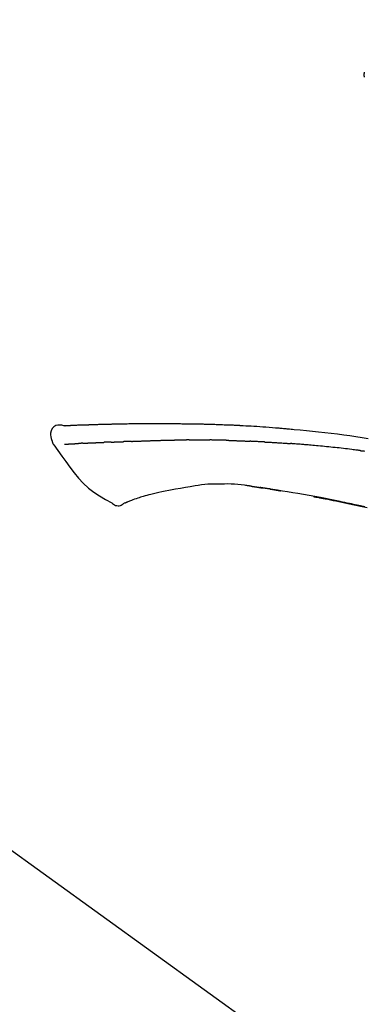
# Model space of a CAD drawing. Extents: x 28111 to 54233, y -32850 to -24450.
# Drawn here: x 48621 to 48663, y -29997 to -29875 of the extents above; entities that cross this region are included whole.
import ezdxf

# ---------------------------------------------------------------- set-up
doc = ezdxf.new("R2010")
doc.units = 0
doc.header["$LTSCALE"] = 50
doc.header["$MEASUREMENT"] = 0
doc.layers.get('0').update_dxf_attribs({"linetype": 'CONTINUOUS'})
doc.layers.add('150-機器', color=8, linetype='CONTINUOUS')
doc.layers.add('166-寸法B', color=11, linetype='CONTINUOUS')
doc.styles.add('KH001', font='txt')
doc.dimstyles.new('KH1xx030', dxfattribs={"dimscale": 30, "dimtxt": 2, "dimasz": 0.6, "dimexe": 0.3, "dimexo": 1.2, "dimgap": 0.5, "dimtad": 3, "dimdec": 1, "dimdsep": 46, "dimlunit": 6, "dimtxsty": 'KH001', "dimblk": 'DOT', "dimcen": 1, "dimdle": 1, "dimclrd": 256, "dimclre": 256, "dimclrt": 256, "dimadec": 0, "dimazin": 0, "dimtfac": 1, "dimtdec": 1, "dimtix": 1, "dimtmove": 2, "dimatfit": 3, "dimldrblk": 'CLOSEDBLANK', "dimfxl": 1, "dimtolj": 1, "dimtzin": 0, "dimlwd": -1, "dimlwe": -1, "dimarcsym": 0})

# ---------------------------------------------------------------- blocks, each defined once
blk = doc.blocks.new('_Dot')
at = {"color": 0, "linetype": 'ByBlock', "lineweight": -2}
blk.add_line((-0.5, 0), (-1, 0), dxfattribs=at)
at = {"color": 0, "linetype": 'ByBlock', "const_width": 0.5}
blk.add_lwpolyline([(-0.25, 0, 1), (0.25, 0, 1)], format="xyb", close=True, dxfattribs=at)
blk = doc.blocks.new('*D224')
at = {"layer": '166-寸法B', "transparency": 16777216}
for p, q in [((48171.03, -30100.27), (48171.03, -29718.07)), ((48821.03, -30100.27), (48821.03, -29718.07)), ((48189.03, -29727.07), (48803.03, -29727.07))]:
    blk.add_line(p, q, dxfattribs=at)
at = {"layer": '166-寸法B', "transparency": 16777216, "xscale": 18, "yscale": 18, "zscale": 18, "rotation": 180}
blk.add_blockref('_Dot', (48171.03, -29727.07), dxfattribs=at)
at = {"layer": '166-寸法B', "transparency": 16777216, "xscale": 18, "yscale": 18, "zscale": 18}
blk.add_blockref('_Dot', (48821.03, -29727.07), dxfattribs=at)
at = {"layer": '166-寸法B', "transparency": 16777216, "insert": (48496.03, -29682.07), "char_height": 60, "attachment_point": 5, "style": 'KH001'}
blk.add_mtext('\\A1;650', dxfattribs=at)
blk = doc.blocks.new('_ClosedBlank')
at = {"color": 0, "linetype": 'ByBlock', "lineweight": -2}
for p, q in [((-1, 0.1667), (0, 0)), ((-1, 0.1667), (-1, -0.1667)), ((0, 0), (-1, -0.1667))]:
    blk.add_line(p, q, dxfattribs=at)
blk = doc.blocks.new('*D226')
at = {"layer": '166-寸法B', "transparency": 16777216}
for p, q in [((48171.03, -30100.27), (48171.03, -29853.07)), ((48818.03, -30100.27), (48818.03, -29853.07)), ((48800.03, -29862.07), (48189.03, -29862.07))]:
    blk.add_line(p, q, dxfattribs=at)
at = {"layer": '166-寸法B', "transparency": 16777216, "xscale": 18, "yscale": 18, "zscale": 18, "rotation": 180}
blk.add_blockref('_Dot', (48171.03, -29862.07), dxfattribs=at)
at = {"layer": '166-寸法B', "transparency": 16777216, "xscale": 18, "yscale": 18, "zscale": 18}
blk.add_blockref('_Dot', (48818.03, -29862.07), dxfattribs=at)
at = {"layer": '166-寸法B', "transparency": 16777216, "insert": (48494.53, -29817.07), "char_height": 60, "attachment_point": 5, "style": 'KH001'}
blk.add_mtext('\\A1;647', dxfattribs=at)

msp = doc.modelspace()

# ---------------------------------------------------------------- linework, layer by layer
at = {"layer": '150-機器', "color": 13, "linetype": 'Continuous'}
msp.add_line((48592.79, -29958.37), (48712.82, -30044.84), dxfattribs=at)
for points in [[(48663.4, -29881.77), (48663.39, -29881.81), (48663.38, -29881.86), (48663.37, -29881.91), (48663.36, -29881.95), (48663.36, -29882), (48663.35, -29882.05), (48663.35, -29882.1), (48663.36, -29882.15), (48663.36, -29882.2), (48663.37, -29882.25), (48663.38, -29882.31), (48663.4, -29882.36)], [(48626.3, -29925.41), (48626.04, -29925.36), (48625.79, -29925.33), (48625.55, -29925.34), (48625.32, -29925.4), (48625.07, -29925.55), (48624.86, -29925.77), (48624.71, -29926.04), (48624.63, -29926.32), (48624.63, -29926.55), (48624.67, -29926.78), (48624.74, -29927), (48624.82, -29927.22)], [(48626.29, -29925.41), (48626.29, -29925.41), (48626.29, -29925.4), (48626.29, -29925.4), (48626.29, -29925.4), (48626.3, -29925.4), (48626.31, -29925.39), (48626.32, -29925.4), (48626.34, -29925.4), (48626.4, -29925.41), (48626.45, -29925.41), (48626.5, -29925.4), (48626.55, -29925.39), (48626.62, -29925.39), (48626.68, -29925.38), (48626.75, -29925.38), (48626.82, -29925.38), (48626.87, -29925.38), (48626.92, -29925.37), (48626.97, -29925.37), (48627.02, -29925.37), (48627.04, -29925.37), (48627.05, -29925.37), (48627.06, -29925.37), (48627.08, -29925.37), (48627.08, -29925.37), (48627.08, -29925.37), (48627.08, -29925.37), (48627.08, -29925.37), (48627.09, -29925.37), (48627.09, -29925.37), (48627.09, -29925.37), (48627.09, -29925.37), (48627.09, -29925.37), (48627.09, -29925.37), (48627.09, -29925.37), (48627.09, -29925.37), (48627.1, -29925.37), (48627.1, -29925.37), (48627.1, -29925.37), (48627.1, -29925.37), (48627.1, -29925.37), (48627.1, -29925.37), (48627.1, -29925.36), (48627.1, -29925.36), (48627.1, -29925.36), (48627.11, -29925.36), (48627.11, -29925.36), (48627.11, -29925.36), (48627.11, -29925.36), (48627.11, -29925.36), (48627.11, -29925.36), (48627.11, -29925.36), (48627.11, -29925.36), (48627.11, -29925.36), (48627.12, -29925.36), (48627.12, -29925.36), (48627.12, -29925.36), (48627.13, -29925.36), (48627.13, -29925.36), (48627.14, -29925.36), (48627.15, -29925.36), (48627.17, -29925.36), (48627.19, -29925.36), (48627.2, -29925.36), (48627.23, -29925.36), (48627.26, -29925.36), (48627.29, -29925.36), (48627.31, -29925.35), (48627.35, -29925.35), (48627.39, -29925.35), (48627.43, -29925.35), (48627.47, -29925.35), (48627.56, -29925.34), (48627.64, -29925.34), (48627.72, -29925.34), (48627.81, -29925.33), (48627.91, -29925.33), (48628.02, -29925.32), (48628.13, -29925.32), (48628.24, -29925.32), (48628.33, -29925.31), (48628.42, -29925.31), (48628.51, -29925.31), (48628.6, -29925.3), (48628.63, -29925.3), (48628.67, -29925.3), (48628.7, -29925.3), (48628.73, -29925.3), (48628.74, -29925.3), (48628.74, -29925.3), (48628.74, -29925.3), (48628.75, -29925.3), (48628.75, -29925.3), (48628.75, -29925.3), (48628.75, -29925.3), (48628.75, -29925.3), (48628.75, -29925.3), (48628.75, -29925.3), (48628.75, -29925.3), (48628.75, -29925.3), (48628.76, -29925.3), (48628.76, -29925.3), (48628.76, -29925.3), (48628.76, -29925.3), (48628.76, -29925.3), (48628.76, -29925.3), (48628.76, -29925.3), (48628.76, -29925.3), (48628.77, -29925.3), (48628.77, -29925.3), (48628.77, -29925.3), (48628.77, -29925.3), (48628.78, -29925.3), (48628.79, -29925.3), (48628.8, -29925.3), (48628.81, -29925.3), (48628.83, -29925.29), (48628.86, -29925.29), (48628.89, -29925.29), (48628.91, -29925.29), (48628.95, -29925.29), (48628.99, -29925.29), (48629.03, -29925.29), (48629.06, -29925.29), (48629.1, -29925.29), (48629.13, -29925.28), (48629.17, -29925.28), (48629.2, -29925.28), (48629.23, -29925.28), (48629.26, -29925.28), (48629.29, -29925.28), (48629.32, -29925.28), (48629.35, -29925.28), (48629.38, -29925.28), (48629.41, -29925.27), (48629.44, -29925.27), (48629.49, -29925.27), (48629.55, -29925.27), (48629.6, -29925.27), (48629.65, -29925.27), (48629.72, -29925.26), (48629.8, -29925.26), (48629.87, -29925.26), (48629.95, -29925.26), (48630.05, -29925.25), (48630.16, -29925.25), (48630.26, -29925.25), (48630.36, -29925.24), (48630.49, -29925.24), (48630.61, -29925.23), (48630.74, -29925.23), (48630.87, -29925.23), (48630.98, -29925.22), (48631.09, -29925.22), (48631.21, -29925.22), (48631.32, -29925.22), (48631.41, -29925.21), (48631.5, -29925.21), (48631.59, -29925.21), (48631.68, -29925.21), (48631.73, -29925.21), (48631.78, -29925.2), (48631.82, -29925.2), (48631.87, -29925.2), (48631.97, -29925.2), (48632.07, -29925.2), (48632.17, -29925.2), (48632.27, -29925.19), (48632.42, -29925.19), (48632.57, -29925.19), (48632.72, -29925.18), (48632.87, -29925.18), (48633.05, -29925.17), (48633.23, -29925.17), (48633.42, -29925.17), (48633.6, -29925.16), (48633.78, -29925.16), (48633.96, -29925.16), (48634.13, -29925.16), (48634.31, -29925.15), (48634.51, -29925.15), (48634.71, -29925.15), (48634.92, -29925.14), (48635.12, -29925.14), (48635.36, -29925.14), (48635.59, -29925.13), (48635.83, -29925.13), (48636.07, -29925.13), (48636.34, -29925.13), (48636.61, -29925.13), (48636.88, -29925.13), (48637.15, -29925.13), (48637.43, -29925.13), (48637.72, -29925.13), (48638, -29925.13), (48638.29, -29925.13), (48638.55, -29925.13), (48638.82, -29925.13), (48639.08, -29925.13), (48639.35, -29925.13), (48639.57, -29925.13), (48639.79, -29925.13), (48640.01, -29925.14), (48640.23, -29925.14), (48640.39, -29925.15), (48640.54, -29925.15), (48640.7, -29925.15), (48640.86, -29925.16), (48640.98, -29925.16), (48641.11, -29925.16), (48641.23, -29925.16), (48641.36, -29925.17), (48641.46, -29925.17), (48641.57, -29925.17), (48641.67, -29925.17), (48641.78, -29925.17), (48641.89, -29925.17), (48642.01, -29925.17), (48642.12, -29925.17), (48642.23, -29925.17), (48642.36, -29925.18), (48642.49, -29925.18), (48642.62, -29925.18), (48642.75, -29925.18), (48642.88, -29925.18), (48643.01, -29925.18), (48643.15, -29925.19), (48643.28, -29925.19), (48643.4, -29925.19), (48643.51, -29925.19), (48643.63, -29925.2), (48643.75, -29925.2), (48643.86, -29925.2), (48643.97, -29925.2), (48644.07, -29925.21), (48644.18, -29925.21), (48644.33, -29925.21), (48644.47, -29925.22), (48644.61, -29925.22), (48644.76, -29925.23), (48644.94, -29925.23), (48645.12, -29925.24), (48645.3, -29925.24), (48645.48, -29925.25), (48645.69, -29925.26), (48645.9, -29925.27), (48646.11, -29925.28), (48646.32, -29925.28), (48646.5, -29925.29), (48646.68, -29925.3), (48646.86, -29925.31), (48647.04, -29925.32), (48647.19, -29925.32), (48647.33, -29925.33), (48647.48, -29925.34), (48647.63, -29925.35), (48647.72, -29925.35), (48647.81, -29925.35), (48647.9, -29925.36), (48647.99, -29925.36), (48648.04, -29925.37), (48648.1, -29925.37), (48648.15, -29925.37), (48648.2, -29925.38), (48648.23, -29925.38), (48648.25, -29925.38), (48648.27, -29925.38), (48648.3, -29925.38), (48648.33, -29925.38), (48648.37, -29925.38), (48648.41, -29925.39), (48648.44, -29925.39), (48648.77, -29925.41), (48649.1, -29925.42), (48649.43, -29925.44), (48649.77, -29925.46), (48650.14, -29925.48), (48650.51, -29925.51), (48650.88, -29925.53), (48651.25, -29925.56), (48651.65, -29925.59), (48652.04, -29925.62), (48652.44, -29925.66), (48652.84, -29925.69), (48652.98, -29925.7), (48653.12, -29925.71), (48653.27, -29925.73), (48653.41, -29925.74), (48653.55, -29925.75), (48653.7, -29925.76), (48653.84, -29925.78), (48653.98, -29925.79), (48654.17, -29925.8), (48654.36, -29925.82), (48654.54, -29925.84), (48654.73, -29925.86), (48655.48, -29925.92), (48656.24, -29926), (48656.99, -29926.07), (48657.75, -29926.15), (48658.52, -29926.23), (48659.3, -29926.32), (48660.08, -29926.42), (48660.85, -29926.53), (48661.61, -29926.63), (48662.36, -29926.74), (48663.12, -29926.86), (48663.87, -29926.97)], [(48626.36, -29925.4), (48626.37, -29925.4), (48626.38, -29925.4), (48626.4, -29925.4), (48626.41, -29925.4), (48626.44, -29925.4), (48626.48, -29925.39), (48626.51, -29925.39), (48626.55, -29925.39), (48626.62, -29925.39), (48626.68, -29925.38), (48626.75, -29925.38), (48626.82, -29925.38), (48626.87, -29925.38), (48626.92, -29925.37), (48626.97, -29925.37), (48627.02, -29925.37), (48627.04, -29925.37), (48627.05, -29925.37), (48627.06, -29925.37), (48627.08, -29925.37), (48627.08, -29925.37), (48627.08, -29925.37), (48627.08, -29925.37), (48627.08, -29925.37), (48627.09, -29925.37), (48627.09, -29925.37), (48627.09, -29925.37), (48627.09, -29925.37), (48627.09, -29925.37), (48627.09, -29925.37), (48627.09, -29925.37), (48627.09, -29925.37), (48627.1, -29925.37), (48627.1, -29925.37), (48627.1, -29925.37), (48627.1, -29925.37), (48627.1, -29925.37), (48627.1, -29925.37), (48627.1, -29925.36), (48627.1, -29925.36), (48627.1, -29925.36), (48627.11, -29925.36), (48627.11, -29925.36), (48627.11, -29925.36), (48627.11, -29925.36), (48627.11, -29925.36), (48627.11, -29925.36), (48627.11, -29925.36), (48627.11, -29925.36), (48627.11, -29925.36), (48627.12, -29925.36), (48627.12, -29925.36), (48627.12, -29925.36), (48627.13, -29925.36), (48627.13, -29925.36), (48627.14, -29925.36), (48627.15, -29925.36), (48627.17, -29925.36), (48627.19, -29925.36), (48627.2, -29925.36), (48627.23, -29925.36), (48627.26, -29925.36), (48627.29, -29925.36), (48627.31, -29925.35), (48627.35, -29925.35), (48627.39, -29925.35), (48627.43, -29925.35), (48627.47, -29925.35), (48627.51, -29925.35), (48627.55, -29925.34), (48627.58, -29925.34), (48627.62, -29925.34), (48627.64, -29925.34), (48627.67, -29925.34), (48627.69, -29925.34), (48627.72, -29925.34), (48627.72, -29925.34), (48627.72, -29925.34), (48627.72, -29925.34), (48627.73, -29925.34)], [(48624.82, -29927.22), (48624.83, -29927.27), (48624.84, -29927.31), (48624.85, -29927.36), (48624.86, -29927.41), (48624.88, -29927.45), (48624.89, -29927.5), (48624.91, -29927.54), (48624.94, -29927.59), (48624.97, -29927.63), (48624.99, -29927.68), (48625.03, -29927.72), (48625.06, -29927.76)], [(48625.06, -29927.76), (48625.54, -29928.45), (48626.03, -29929.15), (48626.52, -29929.84), (48627.02, -29930.53), (48627.55, -29931.22), (48628.1, -29931.89), (48628.69, -29932.52), (48629.32, -29933.1), (48630, -29933.62), (48630.71, -29934.08), (48631.45, -29934.52), (48632.21, -29934.93)], [(48626.36, -29927.69), (48626.37, -29927.69), (48626.38, -29927.69), (48626.4, -29927.69), (48626.41, -29927.69), (48626.43, -29927.69), (48626.46, -29927.69), (48626.48, -29927.69), (48626.51, -29927.68), (48626.55, -29927.68), (48626.59, -29927.68), (48626.62, -29927.68), (48626.66, -29927.68), (48626.71, -29927.67), (48626.75, -29927.67), (48626.79, -29927.67), (48626.83, -29927.67), (48626.88, -29927.67), (48626.92, -29927.66), (48626.97, -29927.66), (48627.01, -29927.66), (48627.06, -29927.66), (48627.11, -29927.65), (48627.15, -29927.65), (48627.2, -29927.65), (48627.24, -29927.65), (48627.28, -29927.65), (48627.32, -29927.64), (48627.36, -29927.64), (48627.39, -29927.64), (48627.42, -29927.64), (48627.46, -29927.64), (48627.49, -29927.63), (48627.51, -29927.63), (48627.53, -29927.63), (48627.55, -29927.63), (48627.57, -29927.63), (48627.6, -29927.63), (48627.62, -29927.63), (48627.64, -29927.63), (48627.66, -29927.62), (48627.68, -29927.62), (48627.7, -29927.62), (48627.71, -29927.62), (48627.73, -29927.62), (48627.74, -29927.62), (48627.74, -29927.62), (48627.75, -29927.62), (48627.76, -29927.62)], [(48627.76, -29927.62), (48627.77, -29927.62), (48627.78, -29927.62), (48627.79, -29927.62), (48627.79, -29927.62), (48627.81, -29927.62), (48627.83, -29927.62), (48627.85, -29927.61), (48627.87, -29927.61), (48627.89, -29927.61), (48627.92, -29927.61), (48627.95, -29927.61), (48627.98, -29927.61), (48628, -29927.61), (48628.01, -29927.6), (48628.03, -29927.6), (48628.05, -29927.6), (48628.06, -29927.6), (48628.07, -29927.6), (48628.08, -29927.6), (48628.09, -29927.6)], [(48628.63, -29927.57), (48628.62, -29927.57), (48628.61, -29927.58), (48628.6, -29927.58), (48628.59, -29927.58), (48628.57, -29927.58), (48628.55, -29927.58), (48628.53, -29927.58), (48628.51, -29927.58), (48628.49, -29927.58), (48628.46, -29927.58), (48628.43, -29927.58), (48628.4, -29927.59), (48628.38, -29927.59), (48628.35, -29927.59), (48628.32, -29927.59), (48628.29, -29927.59), (48628.27, -29927.59), (48628.24, -29927.59), (48628.22, -29927.59), (48628.19, -29927.6), (48628.17, -29927.6), (48628.16, -29927.6), (48628.14, -29927.6), (48628.12, -29927.6), (48628.12, -29927.6), (48628.11, -29927.6), (48628.1, -29927.6), (48628.09, -29927.6)], [(48628.63, -29927.57), (48628.65, -29927.57), (48628.66, -29927.57), (48628.68, -29927.57), (48628.7, -29927.57), (48628.74, -29927.57), (48628.77, -29927.57), (48628.81, -29927.57), (48628.84, -29927.56), (48628.9, -29927.56), (48628.96, -29927.56), (48629.01, -29927.56), (48629.07, -29927.55), (48629.13, -29927.55), (48629.19, -29927.55), (48629.25, -29927.55), (48629.31, -29927.54), (48629.38, -29927.54), (48629.44, -29927.54), (48629.5, -29927.54), (48629.57, -29927.53), (48629.64, -29927.53), (48629.7, -29927.53), (48629.77, -29927.52), (48629.84, -29927.52), (48629.9, -29927.52), (48629.96, -29927.52), (48630.02, -29927.51), (48630.08, -29927.51), (48630.13, -29927.51), (48630.18, -29927.51), (48630.23, -29927.51), (48630.28, -29927.5), (48630.32, -29927.5), (48630.36, -29927.5), (48630.4, -29927.5), (48630.44, -29927.5), (48630.47, -29927.5), (48630.51, -29927.5), (48630.55, -29927.49), (48630.58, -29927.49), (48630.61, -29927.49), (48630.63, -29927.49), (48630.65, -29927.49), (48630.68, -29927.49), (48630.69, -29927.49), (48630.7, -29927.49), (48630.71, -29927.49), (48630.72, -29927.49)], [(48630.72, -29927.49), (48630.73, -29927.49), (48630.74, -29927.49), (48630.75, -29927.49), (48630.76, -29927.49), (48630.77, -29927.49), (48630.79, -29927.49), (48630.81, -29927.48), (48630.83, -29927.48), (48630.85, -29927.48), (48630.88, -29927.48), (48630.91, -29927.48), (48630.94, -29927.48), (48630.97, -29927.48), (48631, -29927.48), (48631.03, -29927.48), (48631.07, -29927.47), (48631.09, -29927.47), (48631.11, -29927.47), (48631.13, -29927.47), (48631.16, -29927.47), (48631.17, -29927.47), (48631.18, -29927.47), (48631.19, -29927.47), (48631.21, -29927.47)], [(48632.13, -29927.43), (48632.12, -29927.43), (48632.1, -29927.43), (48632.09, -29927.43), (48632.07, -29927.43), (48632.05, -29927.43), (48632.02, -29927.44), (48631.99, -29927.44), (48631.96, -29927.44), (48631.91, -29927.44), (48631.85, -29927.44), (48631.8, -29927.45), (48631.74, -29927.45), (48631.68, -29927.45), (48631.61, -29927.45), (48631.55, -29927.46), (48631.49, -29927.46), (48631.44, -29927.46), (48631.39, -29927.46), (48631.34, -29927.46), (48631.29, -29927.46), (48631.27, -29927.46), (48631.25, -29927.47), (48631.23, -29927.47), (48631.21, -29927.47)], [(48632.13, -29927.43), (48632.15, -29927.43), (48632.17, -29927.43), (48632.18, -29927.43), (48632.2, -29927.43), (48632.24, -29927.43), (48632.27, -29927.42), (48632.31, -29927.42), (48632.35, -29927.42), (48632.4, -29927.42), (48632.45, -29927.42), (48632.5, -29927.42), (48632.56, -29927.41), (48632.6, -29927.41), (48632.65, -29927.41), (48632.7, -29927.41), (48632.75, -29927.41), (48632.78, -29927.41), (48632.81, -29927.4), (48632.85, -29927.4), (48632.88, -29927.4), (48632.89, -29927.4), (48632.91, -29927.4), (48632.92, -29927.4), (48632.94, -29927.4)], [(48632.94, -29927.4), (48632.96, -29927.4), (48632.97, -29927.4), (48632.99, -29927.4), (48633.01, -29927.4), (48633.04, -29927.4), (48633.07, -29927.39), (48633.11, -29927.39), (48633.14, -29927.39), (48633.19, -29927.39), (48633.23, -29927.39), (48633.28, -29927.39), (48633.32, -29927.39), (48633.36, -29927.38), (48633.4, -29927.38), (48633.44, -29927.38), (48633.48, -29927.38), (48633.51, -29927.38), (48633.53, -29927.38), (48633.56, -29927.38), (48633.58, -29927.38), (48633.59, -29927.38), (48633.6, -29927.38), (48633.61, -29927.38), (48633.63, -29927.38)], [(48634.63, -29927.34), (48634.62, -29927.34), (48634.6, -29927.34), (48634.59, -29927.34), (48634.57, -29927.34), (48634.54, -29927.34), (48634.52, -29927.34), (48634.49, -29927.35), (48634.46, -29927.35), (48634.42, -29927.35), (48634.37, -29927.35), (48634.33, -29927.35), (48634.29, -29927.35), (48634.25, -29927.35), (48634.21, -29927.36), (48634.16, -29927.36), (48634.12, -29927.36), (48634.08, -29927.36), (48634.04, -29927.36), (48634, -29927.36), (48633.96, -29927.36), (48633.91, -29927.37), (48633.87, -29927.37), (48633.83, -29927.37), (48633.79, -29927.37), (48633.76, -29927.37), (48633.73, -29927.37), (48633.71, -29927.37), (48633.68, -29927.37), (48633.67, -29927.38), (48633.65, -29927.38), (48633.64, -29927.38), (48633.63, -29927.38)], [(48634.63, -29927.34), (48634.65, -29927.34), (48634.66, -29927.34), (48634.68, -29927.34), (48634.69, -29927.34), (48634.73, -29927.34), (48634.76, -29927.34), (48634.79, -29927.33), (48634.82, -29927.33), (48634.87, -29927.33), (48634.92, -29927.33), (48634.97, -29927.33), (48635.02, -29927.33), (48635.07, -29927.32), (48635.12, -29927.32), (48635.17, -29927.32), (48635.22, -29927.32), (48635.26, -29927.32), (48635.31, -29927.32), (48635.36, -29927.31), (48635.41, -29927.31), (48635.46, -29927.31), (48635.51, -29927.31), (48635.56, -29927.31), (48635.61, -29927.3), (48635.66, -29927.3), (48635.71, -29927.3), (48635.76, -29927.3), (48635.81, -29927.3), (48635.86, -29927.3), (48635.91, -29927.29), (48635.96, -29927.29), (48636.01, -29927.29), (48636.06, -29927.29), (48636.12, -29927.29), (48636.17, -29927.28), (48636.22, -29927.28), (48636.27, -29927.28), (48636.32, -29927.28), (48636.37, -29927.28), (48636.42, -29927.27), (48636.45, -29927.27), (48636.49, -29927.27), (48636.52, -29927.27), (48636.56, -29927.27), (48636.57, -29927.27), (48636.59, -29927.27), (48636.61, -29927.27), (48636.63, -29927.27)], [(48636.63, -29927.27), (48636.65, -29927.27), (48636.68, -29927.27), (48636.7, -29927.26), (48636.73, -29927.26), (48636.78, -29927.26), (48636.83, -29927.26), (48636.88, -29927.26), (48636.94, -29927.26), (48637.02, -29927.25), (48637.11, -29927.25), (48637.2, -29927.25), (48637.29, -29927.25), (48637.4, -29927.24), (48637.5, -29927.24), (48637.61, -29927.24), (48637.71, -29927.23), (48637.84, -29927.23), (48637.96, -29927.23), (48638.09, -29927.22), (48638.21, -29927.22), (48638.33, -29927.21), (48638.44, -29927.21), (48638.56, -29927.21), (48638.67, -29927.2), (48638.75, -29927.2), (48638.84, -29927.2), (48638.92, -29927.2), (48639, -29927.2), (48639.05, -29927.19), (48639.09, -29927.19), (48639.14, -29927.19), (48639.19, -29927.19), (48639.22, -29927.19), (48639.25, -29927.19), (48639.28, -29927.19), (48639.31, -29927.19), (48639.33, -29927.19), (48639.35, -29927.19), (48639.38, -29927.19), (48639.4, -29927.19), (48639.41, -29927.19), (48639.42, -29927.19), (48639.43, -29927.19), (48639.44, -29927.19)], [(48639.44, -29927.19), (48639.45, -29927.19), (48639.47, -29927.19), (48639.48, -29927.19), (48639.5, -29927.19), (48639.52, -29927.19), (48639.55, -29927.19), (48639.58, -29927.19), (48639.61, -29927.19), (48639.65, -29927.19), (48639.7, -29927.19), (48639.74, -29927.19), (48639.78, -29927.19), (48639.81, -29927.19), (48639.84, -29927.19), (48639.87, -29927.19), (48639.9, -29927.19), (48639.91, -29927.19), (48639.93, -29927.19), (48639.94, -29927.19), (48639.95, -29927.19)], [(48640.98, -29927.18), (48640.94, -29927.18), (48640.89, -29927.18), (48640.85, -29927.18), (48640.81, -29927.18), (48640.72, -29927.18), (48640.64, -29927.18), (48640.55, -29927.18), (48640.47, -29927.18), (48640.38, -29927.18), (48640.3, -29927.19), (48640.21, -29927.19), (48640.13, -29927.19), (48640.08, -29927.19), (48640.04, -29927.19), (48640, -29927.19), (48639.95, -29927.19)], [(48641.77, -29927.17), (48641.72, -29927.17), (48641.67, -29927.17), (48641.62, -29927.17), (48641.57, -29927.17), (48641.51, -29927.17), (48641.44, -29927.17), (48641.38, -29927.18), (48641.31, -29927.18), (48641.25, -29927.18), (48641.18, -29927.18), (48641.12, -29927.18), (48641.05, -29927.18), (48641.03, -29927.18), (48641.02, -29927.18), (48641, -29927.18), (48640.98, -29927.18)], [(48641.77, -29927.17), (48641.79, -29927.17), (48641.82, -29927.17), (48641.84, -29927.17), (48641.87, -29927.17), (48641.92, -29927.17), (48641.97, -29927.17), (48642.03, -29927.17), (48642.08, -29927.17), (48642.17, -29927.17), (48642.25, -29927.17), (48642.33, -29927.17), (48642.42, -29927.17), (48642.51, -29927.17), (48642.6, -29927.17), (48642.69, -29927.17), (48642.79, -29927.17), (48642.85, -29927.17), (48642.91, -29927.17), (48642.98, -29927.17), (48643.04, -29927.17), (48643.07, -29927.17), (48643.11, -29927.17), (48643.14, -29927.17), (48643.17, -29927.17)], [(48643.17, -29927.17), (48643.22, -29927.17), (48643.27, -29927.17), (48643.31, -29927.17), (48643.36, -29927.17), (48643.45, -29927.17), (48643.55, -29927.17), (48643.65, -29927.17), (48643.74, -29927.17), (48643.84, -29927.17), (48643.94, -29927.17), (48644.03, -29927.17), (48644.13, -29927.17), (48644.18, -29927.17), (48644.23, -29927.17), (48644.28, -29927.17), (48644.33, -29927.17)], [(48646.66, -29927.22), (48646.63, -29927.22), (48646.6, -29927.22), (48646.58, -29927.22), (48646.55, -29927.22), (48646.5, -29927.22), (48646.45, -29927.22), (48646.39, -29927.22), (48646.34, -29927.21), (48646.22, -29927.21), (48646.09, -29927.21), (48645.97, -29927.2), (48645.84, -29927.2), (48645.67, -29927.19), (48645.51, -29927.19), (48645.34, -29927.19), (48645.17, -29927.18), (48645.03, -29927.18), (48644.89, -29927.18), (48644.74, -29927.18), (48644.6, -29927.18), (48644.53, -29927.17), (48644.47, -29927.17), (48644.4, -29927.17), (48644.33, -29927.17)], [(48646.66, -29927.22), (48646.7, -29927.23), (48646.73, -29927.23), (48646.77, -29927.23), (48646.8, -29927.23), (48646.88, -29927.23), (48646.96, -29927.23), (48647.03, -29927.24), (48647.11, -29927.24), (48647.23, -29927.24), (48647.35, -29927.25), (48647.47, -29927.25), (48647.59, -29927.25), (48647.67, -29927.26), (48647.76, -29927.26), (48647.84, -29927.26), (48647.93, -29927.27), (48647.97, -29927.27), (48648.01, -29927.27), (48648.06, -29927.27), (48648.1, -29927.27)], [(48648.1, -29927.27), (48648.15, -29927.28), (48648.2, -29927.28), (48648.24, -29927.28), (48648.29, -29927.28), (48648.39, -29927.29), (48648.49, -29927.29), (48648.59, -29927.29), (48648.68, -29927.3), (48648.78, -29927.3), (48648.88, -29927.31), (48648.98, -29927.31), (48649.08, -29927.32), (48649.13, -29927.32), (48649.18, -29927.32), (48649.23, -29927.33), (48649.28, -29927.33)], [(48651.09, -29927.41), (48651.04, -29927.41), (48650.99, -29927.41), (48650.94, -29927.41), (48650.89, -29927.4), (48650.79, -29927.4), (48650.69, -29927.39), (48650.59, -29927.39), (48650.49, -29927.38), (48650.34, -29927.38), (48650.19, -29927.37), (48650.04, -29927.36), (48649.89, -29927.36), (48649.79, -29927.35), (48649.68, -29927.35), (48649.58, -29927.34), (48649.48, -29927.34), (48649.43, -29927.34), (48649.38, -29927.33), (48649.33, -29927.33), (48649.28, -29927.33)], [(48651.09, -29927.41), (48651.13, -29927.42), (48651.18, -29927.42), (48651.22, -29927.42), (48651.27, -29927.42), (48651.36, -29927.43), (48651.45, -29927.43), (48651.54, -29927.44), (48651.63, -29927.44), (48651.76, -29927.45), (48651.89, -29927.46), (48652.03, -29927.47), (48652.16, -29927.47), (48652.29, -29927.48), (48652.43, -29927.49), (48652.56, -29927.5), (48652.69, -29927.51), (48652.83, -29927.51), (48652.96, -29927.52), (48653.09, -29927.53), (48653.22, -29927.54), (48653.36, -29927.55), (48653.49, -29927.56), (48653.62, -29927.57), (48653.75, -29927.57), (48653.84, -29927.58), (48653.93, -29927.59), (48654.02, -29927.59), (48654.11, -29927.6), (48654.15, -29927.6), (48654.19, -29927.61), (48654.24, -29927.61), (48654.28, -29927.61)], [(48662.89, -29928.48), (48662.8, -29928.46), (48662.71, -29928.45), (48662.63, -29928.44), (48662.54, -29928.43), (48662.37, -29928.41), (48662.2, -29928.39), (48662.02, -29928.37), (48661.85, -29928.34), (48661.59, -29928.31), (48661.33, -29928.28), (48661.07, -29928.25), (48660.81, -29928.22), (48660.56, -29928.19), (48660.3, -29928.16), (48660.04, -29928.14), (48659.78, -29928.11), (48659.52, -29928.08), (48659.26, -29928.05), (48659, -29928.03), (48658.74, -29928), (48658.48, -29927.97), (48658.22, -29927.95), (48657.97, -29927.92), (48657.71, -29927.9), (48657.48, -29927.88), (48657.26, -29927.86), (48657.04, -29927.84), (48656.82, -29927.82), (48656.63, -29927.8), (48656.45, -29927.78), (48656.26, -29927.77), (48656.07, -29927.75), (48655.93, -29927.74), (48655.78, -29927.73), (48655.63, -29927.72), (48655.48, -29927.7), (48655.33, -29927.69), (48655.18, -29927.68), (48655.03, -29927.67), (48654.88, -29927.66), (48654.78, -29927.65), (48654.68, -29927.64), (48654.58, -29927.63), (48654.48, -29927.63), (48654.43, -29927.62), (48654.38, -29927.62), (48654.33, -29927.62), (48654.28, -29927.61)], [(48662.89, -29928.48), (48662.93, -29928.48), (48662.98, -29928.49), (48663.02, -29928.49), (48663.07, -29928.5), (48663.16, -29928.51), (48663.25, -29928.52), (48663.34, -29928.53), (48663.43, -29928.55)], [(48645.72, -29932.61), (48645.31, -29932.61), (48644.9, -29932.61), (48644.49, -29932.62), (48644.08, -29932.64), (48643.69, -29932.67), (48643.3, -29932.72), (48642.9, -29932.78), (48642.51, -29932.84)], [(48649, -29932.82), (48648.59, -29932.76), (48648.18, -29932.71), (48647.77, -29932.66), (48647.37, -29932.62), (48646.96, -29932.61), (48646.54, -29932.6), (48646.13, -29932.61), (48645.72, -29932.61)], [(48649.44, -29932.88), (48649.38, -29932.87), (48649.32, -29932.86), (48649.26, -29932.86), (48649.2, -29932.85), (48649.14, -29932.84), (48649.09, -29932.83), (48649.03, -29932.83), (48648.97, -29932.82), (48648.91, -29932.81), (48648.85, -29932.8), (48648.79, -29932.8), (48648.74, -29932.79)], [(48637.02, -29933.9), (48636.79, -29933.96), (48636.56, -29934.01), (48636.33, -29934.08), (48636.1, -29934.14), (48635.93, -29934.2), (48635.76, -29934.25), (48635.59, -29934.31), (48635.43, -29934.36)], [(48638.38, -29933.58), (48638.04, -29933.66), (48637.7, -29933.74), (48637.36, -29933.82), (48637.02, -29933.9)], [(48640.1, -29933.24), (48639.67, -29933.32), (48639.24, -29933.41), (48638.81, -29933.49), (48638.38, -29933.58)], [(48642.51, -29932.84), (48641.91, -29932.94), (48641.31, -29933.04), (48640.7, -29933.14), (48640.1, -29933.24)], [(48649.44, -29932.88), (48649.44, -29932.88), (48649.45, -29932.88), (48649.46, -29932.88), (48649.46, -29932.89), (48649.47, -29932.89), (48649.49, -29932.89), (48649.5, -29932.89), (48649.51, -29932.89), (48649.53, -29932.89), (48649.54, -29932.9), (48649.56, -29932.9), (48649.58, -29932.9), (48649.59, -29932.9), (48649.6, -29932.91), (48649.62, -29932.91), (48649.63, -29932.91), (48649.65, -29932.91), (48649.67, -29932.92), (48649.7, -29932.92), (48649.72, -29932.92), (48649.75, -29932.93), (48649.78, -29932.93), (48649.82, -29932.94), (48649.85, -29932.94), (48649.89, -29932.95), (48649.94, -29932.95), (48649.98, -29932.96), (48650.03, -29932.97), (48650.07, -29932.97), (48650.11, -29932.98), (48650.16, -29932.99), (48650.2, -29932.99), (48650.24, -29933), (48650.29, -29933.01), (48650.33, -29933.01), (48650.38, -29933.02), (48650.42, -29933.03), (48650.46, -29933.03), (48650.5, -29933.04), (48650.55, -29933.04), (48650.59, -29933.05), (48650.64, -29933.06), (48650.68, -29933.06), (48650.73, -29933.07), (48650.76, -29933.08), (48650.79, -29933.08), (48650.82, -29933.09), (48650.85, -29933.09), (48650.87, -29933.09), (48650.89, -29933.1), (48650.9, -29933.1), (48650.92, -29933.1)], [(48651.76, -29933.23), (48651.75, -29933.23), (48651.74, -29933.23), (48651.73, -29933.23), (48651.72, -29933.22), (48651.65, -29933.21), (48651.57, -29933.2), (48651.5, -29933.19), (48651.42, -29933.18), (48651.32, -29933.16), (48651.21, -29933.15), (48651.11, -29933.13), (48651, -29933.11), (48650.9, -29933.1), (48650.81, -29933.08), (48650.71, -29933.07), (48650.61, -29933.05), (48650.58, -29933.05), (48650.55, -29933.04), (48650.52, -29933.04), (48650.49, -29933.04)], [(48650.86, -29933.09), (48650.83, -29933.09), (48650.8, -29933.08), (48650.76, -29933.08), (48650.73, -29933.07), (48650.7, -29933.07), (48650.67, -29933.06), (48650.64, -29933.06), (48650.61, -29933.05), (48650.58, -29933.05), (48650.55, -29933.04), (48650.52, -29933.04), (48650.49, -29933.04)], [(48663.47, -29935.43), (48663.3, -29935.39), (48663.11, -29935.35), (48662.92, -29935.31), (48662.73, -29935.27), (48662.53, -29935.23), (48662.29, -29935.18), (48662.05, -29935.12), (48661.81, -29935.07), (48661.57, -29935.02), (48661.28, -29934.96), (48660.99, -29934.9), (48660.69, -29934.84), (48660.4, -29934.78), (48659.8, -29934.65), (48659.19, -29934.53), (48658.59, -29934.41), (48657.98, -29934.29), (48657.29, -29934.16), (48656.59, -29934.03), (48655.9, -29933.91), (48655.2, -29933.78), (48654.56, -29933.68), (48653.93, -29933.57), (48653.29, -29933.47), (48652.66, -29933.37), (48652.38, -29933.33), (48652.11, -29933.28), (48651.84, -29933.24), (48651.57, -29933.2), (48651.49, -29933.19), (48651.41, -29933.17), (48651.33, -29933.16), (48651.26, -29933.15), (48651.23, -29933.15), (48651.2, -29933.14), (48651.17, -29933.14), (48651.14, -29933.13), (48651.14, -29933.13), (48651.14, -29933.13), (48651.13, -29933.13), (48651.13, -29933.13), (48651.13, -29933.13), (48651.13, -29933.13), (48651.13, -29933.13), (48651.13, -29933.13), (48651.13, -29933.13), (48651.12, -29933.13), (48651.12, -29933.13), (48651.12, -29933.13), (48651.12, -29933.13), (48651.12, -29933.13), (48651.12, -29933.13), (48651.11, -29933.13), (48651.1, -29933.13), (48651.08, -29933.12), (48651.06, -29933.12), (48651.04, -29933.12), (48651.02, -29933.12), (48651.01, -29933.11), (48650.99, -29933.11), (48650.97, -29933.11), (48650.96, -29933.11), (48650.94, -29933.1), (48650.93, -29933.1), (48650.91, -29933.1)], [(48651.76, -29933.23), (48651.76, -29933.23), (48651.76, -29933.23), (48651.77, -29933.23), (48651.77, -29933.23), (48651.81, -29933.24), (48651.86, -29933.25), (48651.91, -29933.25), (48651.95, -29933.26), (48652.04, -29933.27), (48652.13, -29933.29), (48652.22, -29933.3), (48652.3, -29933.32), (48652.41, -29933.33), (48652.51, -29933.35), (48652.62, -29933.37), (48652.72, -29933.38), (48652.78, -29933.39), (48652.84, -29933.4), (48652.9, -29933.41), (48652.96, -29933.42), (48652.98, -29933.43), (48653, -29933.43), (48653.02, -29933.43), (48653.03, -29933.43)], [(48651.76, -29933.23), (48651.76, -29933.23), (48651.76, -29933.23), (48651.76, -29933.23), (48651.76, -29933.23), (48651.76, -29933.23), (48651.76, -29933.23), (48651.76, -29933.23), (48651.76, -29933.23)], [(48632.21, -29934.93), (48632.32, -29935.02), (48632.43, -29935.11), (48632.55, -29935.18), (48632.68, -29935.24), (48632.83, -29935.27), (48632.98, -29935.29), (48633.13, -29935.28), (48633.28, -29935.25), (48633.39, -29935.2), (48633.51, -29935.14), (48633.62, -29935.07), (48633.72, -29934.99)], [(48634.18, -29934.82), (48634.16, -29934.83), (48634.14, -29934.84), (48634.11, -29934.85), (48634.09, -29934.86), (48634.05, -29934.87), (48634.02, -29934.89), (48633.98, -29934.9), (48633.95, -29934.91), (48633.91, -29934.93), (48633.87, -29934.95), (48633.83, -29934.96), (48633.79, -29934.98), (48633.78, -29934.98), (48633.76, -29934.98), (48633.75, -29934.99), (48633.74, -29935), (48633.74, -29935), (48633.73, -29935), (48633.73, -29935), (48633.73, -29935.01), (48633.73, -29935), (48633.73, -29935), (48633.73, -29935), (48633.73, -29935)], [(48635.43, -29934.36), (48635.23, -29934.43), (48635.03, -29934.49), (48634.83, -29934.56), (48634.63, -29934.63), (48634.52, -29934.68), (48634.41, -29934.72), (48634.3, -29934.77), (48634.19, -29934.82)], [(48657.18, -29934.16), (48657.18, -29934.17), (48657.18, -29934.17), (48657.18, -29934.17), (48657.19, -29934.17), (48657.3, -29934.19), (48657.42, -29934.21), (48657.54, -29934.23), (48657.65, -29934.25), (48657.88, -29934.3), (48658.11, -29934.34), (48658.33, -29934.38), (48658.56, -29934.43), (48658.89, -29934.49), (48659.22, -29934.56), (48659.55, -29934.63), (48659.88, -29934.69), (48660.45, -29934.81), (48661.01, -29934.93), (48661.58, -29935.04), (48662.14, -29935.16), (48662.94, -29935.34), (48663.75, -29935.51)]]:
    msp.add_lwpolyline(points, dxfattribs=at)

# ---------------------------------------------------------------- dimensions: what is measured, and where the dimension line sits
at = {"layer": '166-寸法B'}
for base, p1, p2, picture, middle in [((48821.03, -29727.07), (48171.03, -30136.27), (48821.03, -30136.27), '*D224', (48496.03, -29682.07)), ((48171.03, -29862.07), (48818.03, -30136.27), (48171.03, -30136.27), '*D226', (48494.53, -29817.07))]:
    dim = msp.add_linear_dim(base=base, p1=p1, p2=p2, dimstyle='KH1xx030', dxfattribs=at)
    dim.commit()
    dim.dimension.update_dxf_attribs({"geometry": picture, "text_midpoint": middle})

doc.saveas('drawing.dxf')
